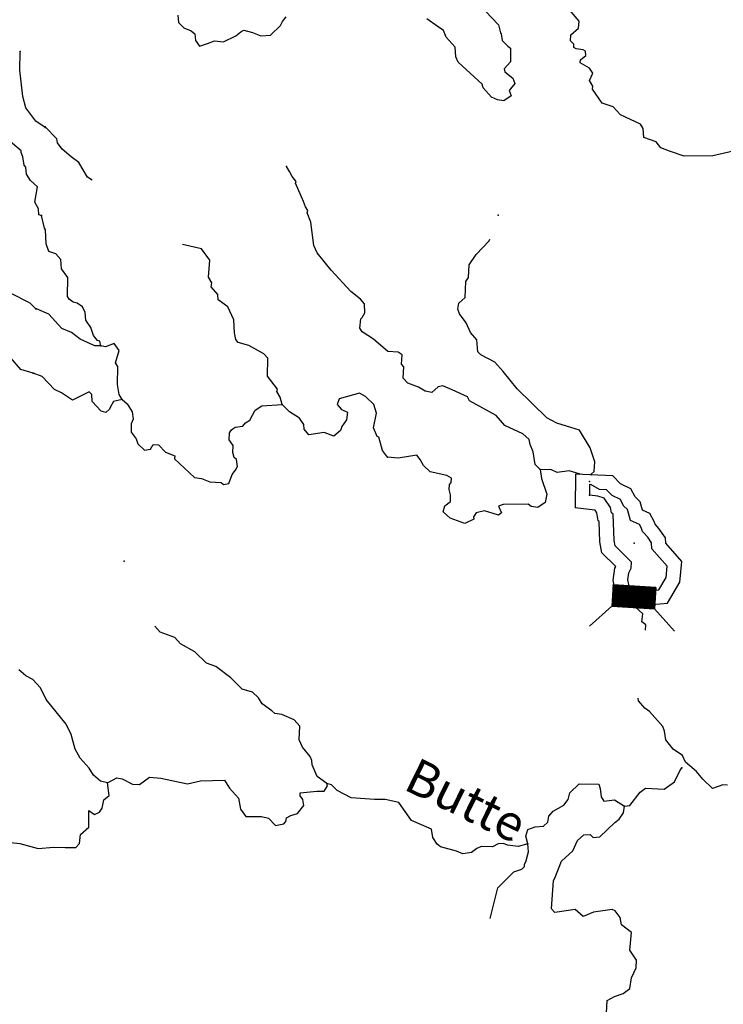
# Model space of a CAD drawing. Extents: x 286965 to 578609, y 15644190 to 15841716.
# Drawn here: x 538816 to 548680, y 15673486 to 15687284 of the extents above; entities that cross this region are included whole.
import ezdxf

# ---------------------------------------------------------------- set-up
doc = ezdxf.new("R2010")
doc.units = 0
doc.header["$MEASUREMENT"] = 0
for name, color, linetype in [('L3', 7, 'CONTINUOUS'), ('L4', 7, 'CONTINUOUS'), ('L6', 7, 'CONTINUOUS')]:
    doc.layers.add(name, color=color, linetype=linetype)
doc.styles.add('STYLE-FONT023', font='font023.shx')

msp = doc.modelspace()

# ---------------------------------------------------------------- linework, layer by layer
at = {"layer": 'L3', "color": 140, "linetype": 'CONTINUOUS'}
for p, q in [((546606.54, 15680915.59), (546604.09, 15680444.68)), ((546805.93, 15680772.73), (546805.14, 15680621.97))]:
    msp.add_line(p, q, dxfattribs=at)
at = {"layer": 'L3', "color": 140, "linetype": 'CONTINUOUS', "flags": 128}
for points in [[(548981.13, 15685480.12), (548533.11, 15685376.63), (548131.69, 15685371.14), (547926.08, 15685439.68), (547803.05, 15685487.44), (547740.42, 15685574.09), (547567.77, 15685632.67), (547557.22, 15685758.54), (547518.37, 15685818.93), (547240.57, 15685949.5), (547137.48, 15686063.17), (546981.1, 15686112.57), (546848.7, 15686311.26), (546850.74, 15686352.96), (546804.39, 15686430.44), (546851.35, 15686536.77), (546804.6, 15686605.93), (546674.44, 15686679.13), (546676.48, 15686720.82), (546754.76, 15686783.86), (546749.27, 15686842.64), (546716.75, 15686860.92), (546617.11, 15686874.16), (546584.55, 15686892.45), (546586.99, 15686942.49), (546539, 15686986.64), (546543.08, 15687070), (546648.03, 15687165.14), (546661.23, 15687264.79), (546392.4, 15687578.79)], [(545347.54, 15687404.11), (545530.34, 15687211.33), (545558.41, 15687101.33), (545565.95, 15687084.25), (545578.13, 15686991.71), (545657.85, 15686912.6), (545698.35, 15686885.56), (545697.31, 15686693.38), (545609.04, 15686597.39), (545615.35, 15686555.32), (545728.01, 15686466.23), (545757.72, 15686389.55), (545677.77, 15686293.17), (545707.48, 15686216.53), (545603.74, 15686146.36), (545512.44, 15686159.16), (545430.72, 15686196.57), (545311.75, 15686327.76), (545297.51, 15686378.58), (544961.55, 15686687.5), (544931.87, 15686764.16), (544921.69, 15686898.38), (544794.82, 15687038.28), (544757.61, 15687132.02), (544668.72, 15687194.86), (544523.13, 15687293.91)], [(541032.3, 15687347.23), (541044.08, 15687246.37), (541115.45, 15687167.66), (541222.24, 15687129.04), (541270.23, 15687084.9), (541282.42, 15686992.39), (541337.11, 15686914.49), (541447.54, 15686950.89), (541549.63, 15686987.7), (541674.29, 15686973.25), (541845.51, 15687056.82), (541915.08, 15687111.95), (541957.99, 15687134.92), (542081.82, 15687103.81), (542196.53, 15687056.41), (542330.74, 15687066.59), (542471.04, 15687201.8), (542498.91, 15687258.97), (542552.19, 15687323.21)], [(539118.69, 15684539.7), (539085.77, 15684549.71), (539081.62, 15684633.5), (539027.87, 15684728.15), (539063.77, 15684943.62), (538967.92, 15685032.03), (538913.77, 15685118.34), (538902.11, 15685219.24), (538878.36, 15685245.5), (538859.21, 15685363.48), (538837.14, 15685423.09), (538838.41, 15685448.11), (538653.79, 15685599.49), (538645.07, 15685758.69), (538511.35, 15686091.42), (538386.76, 15686273.2), (538382.2, 15686348.65), (538305.11, 15686477.89), (538180.96, 15686668.01), (538054.27, 15686808.09), (537877.98, 15686959.07), (537849.24, 15687052.43), (537852.18, 15687110.8), (537814.68, 15687196.27)], [(539172.4, 15685773.97), (539043.2, 15685864.05), (538901.94, 15686046.67), (538859.87, 15686207.59), (538819.98, 15686577.35), (538824.64, 15686836.23)], [(539044.52, 15683231.19), (538964.95, 15683310.42), (538687.79, 15683449.73), (538616.93, 15683536.88), (538495.22, 15683609.85), (538486.11, 15683760.76), (538359.42, 15683900.88), (538358.61, 15684051.35), (538326.12, 15684069.7), (538336.98, 15684119.29), (538312.8, 15684137.25), (538285.37, 15684422.79), (538249.13, 15684533.27), (538107.43, 15684707.54), (537948.72, 15685041.5), (537854.54, 15685163.24), (537531.96, 15685396.76), (537501.56, 15685456.81), (537474.06, 15685575.19), (537449.89, 15685593.15), (537427.04, 15685803.23), (537290.73, 15685918.76)], [(539831.94, 15685037.13), (539768.21, 15685077.19), (539644.55, 15685283.78), (539539.86, 15685364.1), (539411.31, 15685470.68), (539348.68, 15685557.3), (539334.85, 15685616.49), (539175.82, 15685783.05)], [(546112.3, 15680981.69), (546040.52, 15681052.06), (546015.7, 15681228.78), (545970.56, 15681331.27), (545957.16, 15681398.79), (545869.11, 15681478.31), (545615.93, 15681599.29), (545497.37, 15681738.79), (545122.78, 15681940.94), (545092.27, 15682000.95), (544879.55, 15682094.9), (544748.59, 15682151.42), (544681.1, 15682138.01), (544593.65, 15682058.7), (544502.75, 15682079.84), (544405.15, 15682134.74), (544257.51, 15682192.11), (544194.04, 15682262.06), (544201.78, 15682420.47), (544170.06, 15682455.44), (544176.56, 15682588.85), (544119.83, 15682625.06), (543978.08, 15682631.96), (543777.79, 15682808.87), (543615.51, 15682908.75), (543584.61, 15682960.4), (543599.44, 15683093.4), (543616.93, 15683109.25), (543653.54, 15683174.32), (543651.29, 15683299.79), (543596.19, 15683369.35), (543459.34, 15683476.3), (543181.35, 15683774.03), (542984.29, 15684017.67), (542939.17, 15684120.15), (542896.67, 15684448.16), (542844.38, 15684576.07), (542854.36, 15684609.03), (542823.46, 15684660.68), (542793.75, 15684737.35), (542680.91, 15684993.57), (542690.45, 15685018.16), (542635.33, 15685087.72), (542596.91, 15685156.45), (542558.46, 15685225.18)], [(539953.65, 15682711.31), (539940.23, 15682778.83), (539907.27, 15682788.82), (539852.18, 15682858.35), (539815.77, 15682968.77), (539745.6, 15683072.48), (539734.22, 15683181.7), (539696.2, 15683258.76), (539623.59, 15683312.46), (539565.65, 15683323.65), (539509.31, 15683368.16), (539485.93, 15683402.75), (539490.63, 15683669.97), (539404.59, 15683791.15), (539394.44, 15683925.36), (539323.07, 15684004.07), (539224.22, 15684033.99), (539187.82, 15684144.38), (539180.48, 15684336.97), (539165.05, 15684362.78), (539123.55, 15684540.34)], [(546824.55, 15680898.74), (546827.72, 15680913.35), (546871.43, 15680953.01), (546877.96, 15681086.41), (546812.26, 15681281.86), (546665.65, 15681531.37), (546542.19, 15681570.83), (546344.55, 15681630.6), (546206.06, 15681704.21), (545791.21, 15682108.92), (545594.18, 15682352.53), (545475.2, 15682483.68), (545279.58, 15682585.18), (545239.91, 15682628.89), (545223.04, 15682796.89), (545136.23, 15682901.39), (545076, 15683038.04), (544981.65, 15683159.66), (544959.92, 15683227.58), (544972.31, 15683310.55), (545059.77, 15683389.86), (545070.73, 15683614.97), (545106.93, 15683671.71), (545115.47, 15683846.81), (545214.52, 15683992.4), (545399.37, 15684183.95), (545408.49, 15684210.08)], [(542496.21, 15681893.59), (542467.75, 15681995.27), (542421.39, 15682072.75), (542431.34, 15682105.71), (542289.79, 15682288.11), (542293.68, 15682538.64), (542238.15, 15682599.87), (542026.67, 15682718.81), (541878.23, 15682759.5), (541846.92, 15682802.82), (541826.35, 15682895.76), (541818.66, 15683079.97), (541735.46, 15683259.57), (541598.21, 15683358.17), (541593.52, 15683433.63), (541498.37, 15683538.58), (541509.55, 15683596.52), (541463.17, 15683673.98), (541483.3, 15683915.38), (541365.57, 15684071.56), (541097.4, 15684132.85)], [(539953.65, 15682711.31), (539870.27, 15682715.4), (539665.89, 15682808.95), (539544.9, 15682898.41), (539405.6, 15682955.35), (539223.21, 15683156.48), (539051.35, 15683231.72)], [(540251.34, 15681961.36), (540212.93, 15682030.09), (540186.5, 15682173.44), (540190.35, 15682423.97), (540159.44, 15682475.64), (540209.68, 15682648.68), (540139.11, 15682744.06), (540019.94, 15682699.72), (539953.65, 15682711.31)], [(539007.59, 15682330.38), (538834.62, 15682380.88), (538684.61, 15682555.56)], [(540251.34, 15681961.36), (540133.01, 15681933.69), (540087.65, 15681860.67), (540077.67, 15681827.75), (540025.22, 15681780.16), (539959.34, 15681800.08), (539832.03, 15681931.65), (539828.58, 15682032.1), (539788.52, 15682067.5), (539557.29, 15681953.42), (539403.35, 15682052.88), (539305.34, 15682099.43), (539130.45, 15682283.48), (539007.43, 15682331.28)], [(543972.8, 15681152.95), (543902.22, 15681248.34), (543852.8, 15681434.6), (543828.2, 15681444.15), (543775.53, 15681563.72), (543819.07, 15681770.54), (543783.07, 15681889.31), (543663.3, 15682003.79), (543581.94, 15682049.55), (543294, 15681971.68), (543264.92, 15681889.52), (543328.36, 15681819.55), (543410.12, 15681782.13), (543396.48, 15681674.15), (543333.65, 15681585.3), (543314.12, 15681527.76), (543218.33, 15681448.85), (543086.97, 15681497.05), (542868.15, 15681465.94), (542805.12, 15681544.21), (542800.03, 15681611.33), (542737.39, 15681697.95), (542599.74, 15681788.25), (542496.21, 15681893.59)], [(540251.34, 15681961.36), (540323.55, 15681899.32), (540393.28, 15681787.25), (540405.1, 15681686.4), (540376.83, 15681620.92), (540379.48, 15681503.79), (540450.02, 15681408.41), (540471.78, 15681340.49), (540567.77, 15681252.22), (540651.97, 15681264.85), (540688.56, 15681329.93), (540763.61, 15681326.24), (540858.77, 15681221.31), (540990.16, 15681173.14), (540988.11, 15681131.43), (541267.72, 15680867.07), (541367.36, 15680853.83), (541482.07, 15680806.48), (541640.47, 15680798.74), (541672.62, 15680772.11), (541748.45, 15680785.11), (541796.25, 15680908.12), (541841.2, 15680972.8), (541868.67, 15681021.59), (541856.84, 15681122.48), (541824.72, 15681149.11), (541802.95, 15681217.04), (541807.85, 15681317.07), (541753.15, 15681394.98), (541758.04, 15681495.02), (541785.07, 15681535.49), (541837.12, 15681574.74), (541946.34, 15681586.13), (541982.11, 15681634.53), (542042.54, 15681673.38), (542116.12, 15681811.84), (542211.11, 15681874.06), (542496.21, 15681893.59)], [(546112.3, 15680981.69), (546131.22, 15680855.42), (546204.03, 15680634.57), (546181.65, 15680518.64), (546077.92, 15680448.51), (545986.62, 15680461.31), (545946.56, 15680496.71), (545595.18, 15680488.77), (545527.26, 15680467.01), (545572.8, 15680372.86), (545529.47, 15680341.55), (545455.24, 15680361.88), (545331.82, 15680401.33), (545213.45, 15680373.67), (545177.28, 15680316.93), (545183.97, 15680283.17), (545055.66, 15680222.58), (544850.48, 15680299.45), (544754.49, 15680387.71), (544775.23, 15680470.28), (544853.53, 15680533.31), (544857.98, 15680625.01), (544836.66, 15680701.27), (544839.91, 15680767.99), (544866.53, 15680800.12), (544869.38, 15680858.49), (544804.3, 15680895.07), (544572.89, 15680948.17), (544476.91, 15681036.42), (544430.96, 15681122.23), (544383.76, 15681183.05), (544122.44, 15681137.31), (543972.8, 15681152.95)], [(546672.26, 15680909.98), (546660.95, 15680921.49), (546520.85, 15680961.76), (546352.47, 15680936.54), (546270.72, 15680973.98), (546112.3, 15680981.69)], [(547576.51, 15679080.71), (547897.4, 15679106.09), (548071.69, 15679402.77), (548101, 15679690.74), (547875.7, 15679948.41), (547872.01, 15680020.54), (547777, 15680155.8), (547723.15, 15680215.19), (547709.69, 15680251.39), (547648.46, 15680365.71), (547548.94, 15680411.25), (547516.33, 15680527.76), (547443.72, 15680596.41), (547382.54, 15680710.65), (547239.85, 15680780.2), (547129.14, 15680890.08), (546606.54, 15680915.59)], [(547600.46, 15679279.4), (547776.76, 15679295.84), (547877.02, 15679466.48), (547893.09, 15679624.48), (547679.38, 15679868.91), (547675.09, 15679952.71), (547620.4, 15680030.58), (547549.02, 15680109.3), (547526.85, 15680168.88), (547503.88, 15680211.78), (547381.26, 15680267.89), (547338.55, 15680420.42), (547282.62, 15680473.31), (547236.67, 15680559.12), (547122.38, 15680614.82), (547042.67, 15680693.94), (546942.6, 15680698.82), (546820.81, 15680771.6), (546819.08, 15680776.61)], [(547600.46, 15679279.4), (547367.81, 15679307.44), (547340.59, 15679434.14), (547353.78, 15679533.78), (547390.39, 15679598.85), (547394.48, 15679682.23), (547163.24, 15679910.82), (547150.25, 15679986.65), (547134.78, 15680355.14), (547110.59, 15680373.03), (547097.57, 15680448.89), (547011.96, 15680578.45), (546921.46, 15680607.92), (546805.14, 15680621.97)], [(547576.51, 15679080.71), (547202.15, 15679125.83), (547137.64, 15679426.01), (547160.44, 15679598.29), (547172.7, 15679620.07), (546976.84, 15679813.68), (546950.84, 15679965.47), (546938.85, 15680251.13), (546926.95, 15680259.92), (546907.44, 15680373.62), (546883.53, 15680409.81), (546878.08, 15680411.58), (546604.09, 15680444.68)], [(547590.32, 15678728.82), (547593.95, 15678803.32), (547537.61, 15678847.86), (547551.24, 15678955.84), (547391.14, 15679103.05)], [(543122.93, 15676581.1), (542985.63, 15676679.72), (542918.35, 15676841.79), (542912.86, 15676900.57), (542890.68, 15676960.16), (542780.06, 15677090.92), (542734.91, 15677193.41), (542744.26, 15677385.16), (542664.95, 15677472.62), (542493.12, 15677547.87), (542393.49, 15677561.07), (542353.42, 15677596.47), (542216.13, 15677695.09), (542161.85, 15677781.33), (542082.13, 15677860.41), (541933.69, 15677901.11), (541774.27, 15678059.3), (541564.8, 15678219.98), (541433.44, 15678268.18), (541274, 15678426.37), (541070.44, 15678536.59), (540991.12, 15678624.05), (540785.95, 15678700.92), (540709.24, 15678785.5)], [(540047.75, 15676589.07), (539948.51, 15676610.61), (539852.51, 15676698.87), (539790.29, 15676793.86), (539663.42, 15676933.76), (539594.46, 15677062.47), (539537.52, 15677265.85), (539469.4, 15677411.24), (539185.5, 15677759.39), (539109.88, 15677921.86), (538998.45, 15678035.98), (538900.81, 15678090.87), (538804.43, 15678170.79)], [(548738.02, 15676557.86), (548671.31, 15676561.11), (548526.74, 15676509.67), (548391.09, 15676641.63), (548304.25, 15676746.17), (548151.95, 15676878.94), (548106.41, 15676973.12), (547977.06, 15677062.99), (547874.76, 15677193.34), (547855.44, 15677311.28), (547833.7, 15677379.2), (547643.37, 15677589.08), (547578.7, 15677634.03), (547491.85, 15677738.57), (547487.53, 15677775.41)], [(547294.38, 15676260.57), (547370.24, 15676273.56), (547512.99, 15676458.81), (547590.86, 15676513.54), (547849.33, 15676500.91), (547996.38, 15676602.38), (548070.8, 15676757.56), (548097.87, 15676798.02)], [(540047.75, 15676589.07), (540176.46, 15676657.99), (540251.08, 15676646.01), (540397.92, 15676571.98), (540497.97, 15676567.09), (540636.67, 15676668.97), (540794.69, 15676652.89), (541167.03, 15676576.26), (541352.89, 15676617.32), (541687.63, 15676626.05), (541757.36, 15676514.01), (541884.26, 15676374.1), (541910.28, 15676222.39), (541988.79, 15676118.28), (542205.96, 15676116.04), (542305.21, 15676094.46), (542400.39, 15675989.53), (542518.73, 15676017.19), (542545.38, 15676049.31), (542556.14, 15676098.95), (542616.12, 15676129.46), (542709.48, 15676158.32), (542798.57, 15676270.96), (542785.94, 15676355.17), (542746.69, 15676407.22), (542748.73, 15676448.91), (542983.83, 15676470.88), (543084.27, 15676474.33), (543129.63, 15676547.35), (543122.93, 15676581.1)], [(538686.45, 15675752.86), (538819.45, 15675738.02), (539075.08, 15675667.05), (539293.49, 15675689.82), (539451.88, 15675682.11), (539602.37, 15675683.12), (539655.26, 15675739.05), (539669.7, 15675863.71), (539783.37, 15675966.8), (539786.42, 15676200.65), (539867.37, 15676146.56), (539935.7, 15676176.66), (539971.88, 15676233.41), (539994.25, 15676349.29), (540072.56, 15676412.36), (540047.75, 15676589.07)], [(545939.82, 15675733.27), (545804.38, 15675698.11), (545654.69, 15675713.75), (545597.55, 15675741.61), (545522.12, 15675736.93), (545444.66, 15675690.57), (545286.23, 15675698.31), (545226.24, 15675667.8), (545148.33, 15675613.11), (545030.4, 15675593.79), (544940.3, 15675631.6), (544717.64, 15675692.6), (544669.24, 15675728.4), (544607.02, 15675823.36), (544587.69, 15675941.32), (544309.49, 15676063.54), (544129.54, 15676314.68), (543939.39, 15676357.39), (543788.91, 15676356.39), (543464.16, 15676380.58), (543268.52, 15676482.07), (543188.8, 15676561.18), (543122.93, 15676581.1)], [(545939.82, 15675733.27), (545911.76, 15675843.29), (545941.23, 15675933.76), (546043.32, 15675970.57), (546160.85, 15675981.56), (546222.08, 15676037.09), (546234.47, 15676120.04), (546296.5, 15676192.22), (546442.7, 15676277.03), (546505.13, 15676357.58), (546526.31, 15676448.48), (546657.87, 15676575.75), (546933.42, 15676570.69), (546955.6, 15676511.11), (546966.58, 15676393.54), (547005.4, 15676333.15), (547156.71, 15676350.83), (547294.38, 15676260.57)], [(547044.44, 15673364.36), (547052.98, 15673539.43), (547155.87, 15673592.91), (547275.04, 15673637.25), (547370.41, 15673707.82), (547394.42, 15673857.07), (547459.69, 15673995.97), (547464.95, 15674104.36), (547371.45, 15674242.65), (547391.99, 15674492.38), (547255.13, 15674599.32), (547234.97, 15674700.61), (547164.43, 15674795.96), (547123.53, 15674814.68), (546862.62, 15674777.29), (546717.63, 15674717.5), (546605.39, 15674814.9), (546319.05, 15674770.35), (546271.5, 15674822.84), (546299.33, 15675222.62), (546317.65, 15675255.18), (546412.81, 15675492.88), (546570.2, 15675635.66), (546635.92, 15675782.89), (546723.33, 15675862.18), (546815.48, 15675866.06), (546855.14, 15675822.31), (546947.65, 15675834.53), (547157.93, 15676033.22), (547218.72, 15676080.37), (547281.59, 15676169.26), (547294.38, 15676260.57)], [(545413.83, 15674688.18), (545517.03, 15675118.74), (545745.18, 15675341.6), (545855.61, 15675378), (545891.01, 15675418.06), (545892.62, 15675451.42), (545910.94, 15675483.95), (545951.21, 15675624.07), (545939.82, 15675733.27)]]:
    msp.add_lwpolyline(points, dxfattribs=at)
at = {"layer": 'L3', "color": 140, "linetype": 'CONTINUOUS'}
for p in [(538824.64, 15686836.23), (539172.4, 15685773.97), (539175.82, 15685783.05), (542558.46, 15685225.18), (539118.69, 15684539.7), (539123.55, 15684540.34), (545525.65, 15684545.55), (539044.52, 15683231.19), (539051.35, 15683231.72), (539953.65, 15682711.31), (539007.43, 15682331.28), (539007.59, 15682330.38), (540251.34, 15681961.36), (542496.21, 15681893.59), (543972.8, 15681152.95), (546112.3, 15680981.69), (546806.14, 15680814.11), (546805.14, 15680621.97), (547432.49, 15679947.82), (540282.85, 15679694.92), (547600.46, 15679279.4), (548097.87, 15676798.02), (540047.75, 15676589.07), (543122.93, 15676581.1), (547294.38, 15676260.57), (545939.82, 15675733.27)]:
    msp.add_point(p, dxfattribs=at)
at = {"layer": 'L6', "color": 7, "linetype": 'CONTINUOUS'}
for p, q in [((547136.1, 15679363.01), (547118.15, 15679065.06)), ((547134.32, 15679333.46), (547162.31, 15679361.44)), ((547134.42, 15679334.97), (547160.98, 15679361.52)), ((547134.51, 15679336.47), (547159.64, 15679361.6)), ((547134.6, 15679337.98), (547158.31, 15679361.68)), ((547134.69, 15679339.48), (547156.98, 15679361.76)), ((547134.78, 15679340.99), (547155.63, 15679361.84)), ((547134.87, 15679342.49), (547154.3, 15679361.92)), ((547134.96, 15679343.99), (547152.96, 15679362)), ((547135.05, 15679345.5), (547151.63, 15679362.08)), ((547135.14, 15679347), (547150.3, 15679362.16)), ((547135.23, 15679348.52), (547148.96, 15679362.24)), ((547135.32, 15679350.02), (547147.63, 15679362.32)), ((547135.41, 15679351.53), (547146.29, 15679362.4)), ((547135.5, 15679353.03), (547144.96, 15679362.48)), ((547135.59, 15679354.54), (547143.62, 15679362.56)), ((547135.68, 15679356.04), (547142.29, 15679362.64)), ((547135.77, 15679357.55), (547140.96, 15679362.72)), ((547135.86, 15679359.05), (547139.61, 15679362.8)), ((547135.95, 15679360.55), (547138.28, 15679362.88)), ((547136.04, 15679362.06), (547136.94, 15679362.96)), ((547136.1, 15679363.01), (547732, 15679327.12)), ((547118.18, 15679065.49), (547399.93, 15679347.12)), ((547118.27, 15679067), (547398.6, 15679347.2)), ((547118.36, 15679068.5), (547397.26, 15679347.29)), ((547118.45, 15679070.02), (547395.93, 15679347.37)), ((547118.54, 15679071.52), (547394.59, 15679347.45)), ((547118.63, 15679073.02), (547393.26, 15679347.53)), ((547118.72, 15679074.53), (547391.93, 15679347.61)), ((547118.81, 15679076.03), (547390.59, 15679347.69)), ((547118.91, 15679077.54), (547389.26, 15679347.77)), ((547119, 15679079.04), (547387.92, 15679347.85)), ((547119.09, 15679080.55), (547386.58, 15679347.93)), ((547119.1, 15679065), (547401.26, 15679347.04)), ((547119.18, 15679082.05), (547385.25, 15679348.01)), ((547119.27, 15679083.56), (547383.91, 15679348.09)), ((547119.36, 15679085.06), (547382.58, 15679348.17)), ((547119.45, 15679086.57), (547381.24, 15679348.25)), ((547119.54, 15679088.08), (547379.91, 15679348.33)), ((547119.63, 15679089.58), (547378.57, 15679348.41)), ((547119.72, 15679091.09), (547377.24, 15679348.49)), ((547119.81, 15679092.59), (547375.91, 15679348.57)), ((547119.9, 15679094.1), (547374.57, 15679348.65)), ((547119.99, 15679095.6), (547373.24, 15679348.73)), ((547120.08, 15679097.11), (547371.9, 15679348.81)), ((547120.17, 15679098.61), (547370.56, 15679348.89)), ((547120.26, 15679100.12), (547369.23, 15679348.97)), ((547120.35, 15679101.62), (547367.89, 15679349.05)), ((547120.44, 15679103.13), (547366.56, 15679349.13)), ((547120.44, 15679064.92), (547402.6, 15679346.96)), ((547120.53, 15679104.64), (547365.22, 15679349.21)), ((547120.62, 15679106.14), (547363.89, 15679349.29)), ((547120.71, 15679107.65), (547362.55, 15679349.37)), ((547120.8, 15679109.15), (547361.22, 15679349.45)), ((547120.89, 15679110.66), (547359.89, 15679349.54)), ((547120.98, 15679112.16), (547358.55, 15679349.62)), ((547121.08, 15679113.67), (547357.22, 15679349.7)), ((547121.18, 15679115.17), (547355.88, 15679349.78)), ((547121.27, 15679116.67), (547354.55, 15679349.86)), ((547121.36, 15679118.18), (547353.21, 15679349.94)), ((547121.45, 15679119.69), (547351.87, 15679350.02)), ((547121.54, 15679121.2), (547350.54, 15679350.1)), ((547121.63, 15679122.7), (547349.2, 15679350.18)), ((547121.72, 15679124.21), (547347.87, 15679350.26)), ((547121.77, 15679064.84), (547403.94, 15679346.88)), ((547121.81, 15679125.71), (547346.53, 15679350.34)), ((547121.9, 15679127.22), (547345.2, 15679350.42)), ((547121.99, 15679128.72), (547343.87, 15679350.5)), ((547122.08, 15679130.23), (547342.53, 15679350.58)), ((547122.17, 15679131.73), (547341.2, 15679350.66)), ((547122.26, 15679133.23), (547339.86, 15679350.74)), ((547122.35, 15679134.75), (547338.53, 15679350.82)), ((547122.44, 15679136.25), (547337.19, 15679350.9)), ((547122.53, 15679137.76), (547335.85, 15679350.98)), ((547122.62, 15679139.26), (547334.52, 15679351.06)), ((547122.71, 15679140.77), (547333.18, 15679351.14)), ((547122.8, 15679142.27), (547331.85, 15679351.22)), ((547122.89, 15679143.78), (547330.52, 15679351.3)), ((547122.98, 15679145.28), (547329.18, 15679351.38)), ((547123.07, 15679146.78), (547327.85, 15679351.46)), ((547123.1, 15679064.76), (547405.28, 15679346.8)), ((547123.16, 15679148.29), (547326.51, 15679351.54)), ((547123.25, 15679149.79), (547325.18, 15679351.62)), ((547123.35, 15679151.31), (547323.84, 15679351.7)), ((547123.44, 15679152.81), (547322.51, 15679351.79)), ((547123.53, 15679154.32), (547321.17, 15679351.87)), ((547123.62, 15679155.82), (547319.83, 15679351.95)), ((547123.71, 15679157.33), (547318.5, 15679352.03)), ((547123.8, 15679158.83), (547317.16, 15679352.11)), ((547123.89, 15679160.34), (547315.83, 15679352.19)), ((547123.98, 15679161.84), (547314.5, 15679352.27)), ((547124.07, 15679163.34), (547313.16, 15679352.35)), ((547124.17, 15679164.85), (547311.83, 15679352.43)), ((547124.26, 15679166.35), (547310.49, 15679352.51)), ((547124.35, 15679167.87), (547309.16, 15679352.59)), ((547124.44, 15679169.37), (547307.82, 15679352.67)), ((547124.45, 15679064.68), (547406.61, 15679346.72)), ((547124.53, 15679170.88), (547306.49, 15679352.75)), ((547124.62, 15679172.38), (547305.16, 15679352.83)), ((547124.71, 15679173.89), (547303.81, 15679352.91)), ((547124.8, 15679175.39), (547302.48, 15679352.99)), ((547124.89, 15679176.89), (547301.14, 15679353.07)), ((547124.98, 15679178.4), (547299.81, 15679353.15)), ((547125.07, 15679179.9), (547298.48, 15679353.23)), ((547125.16, 15679181.41), (547297.14, 15679353.31)), ((547125.25, 15679182.91), (547295.81, 15679353.39)), ((547125.34, 15679184.43), (547294.47, 15679353.47)), ((547125.43, 15679185.93), (547293.14, 15679353.55)), ((547125.53, 15679187.44), (547291.8, 15679353.63)), ((547125.62, 15679188.94), (547290.47, 15679353.71)), ((547125.71, 15679190.45), (547289.14, 15679353.79)), ((547125.78, 15679064.6), (547407.95, 15679346.64)), ((547125.8, 15679191.95), (547287.79, 15679353.87)), ((547125.89, 15679193.45), (547286.46, 15679353.95)), ((547125.98, 15679194.96), (547285.12, 15679354.03)), ((547126.07, 15679196.46), (547283.79, 15679354.12)), ((547126.16, 15679197.97), (547282.46, 15679354.2)), ((547126.25, 15679199.47), (547281.12, 15679354.28)), ((547126.34, 15679200.99), (547279.79, 15679354.36)), ((547126.43, 15679202.49), (547278.45, 15679354.44)), ((547126.52, 15679204), (547277.12, 15679354.52)), ((547126.61, 15679205.5), (547275.78, 15679354.6)), ((547126.7, 15679207), (547274.45, 15679354.68)), ((547126.79, 15679208.51), (547273.12, 15679354.76)), ((547126.88, 15679210.01), (547271.77, 15679354.84)), ((547126.97, 15679211.52), (547270.44, 15679354.92)), ((547127.06, 15679213.02), (547269.1, 15679355)), ((547127.12, 15679064.52), (547409.28, 15679346.56)), ((547127.15, 15679214.53), (547267.77, 15679355.08)), ((547127.24, 15679216.03), (547266.44, 15679355.16)), ((547127.34, 15679217.55), (547265.1, 15679355.24)), ((547127.43, 15679219.05), (547263.77, 15679355.32)), ((547127.52, 15679220.56), (547262.43, 15679355.4)), ((547127.61, 15679222.06), (547261.1, 15679355.48)), ((547127.7, 15679223.56), (547259.77, 15679355.56)), ((547127.8, 15679225.07), (547258.43, 15679355.64)), ((547127.89, 15679226.57), (547257.1, 15679355.72)), ((547127.98, 15679228.08), (547255.76, 15679355.8)), ((547128.07, 15679229.58), (547254.42, 15679355.88)), ((547128.16, 15679231.09), (547253.08, 15679355.96)), ((547128.25, 15679232.59), (547251.75, 15679356.04)), ((547128.34, 15679234.11), (547250.42, 15679356.12)), ((547128.43, 15679235.61), (547249.08, 15679356.2)), ((547128.45, 15679064.44), (547410.61, 15679346.48)), ((547128.52, 15679237.11), (547247.75, 15679356.28)), ((547128.61, 15679238.62), (547246.41, 15679356.37)), ((547128.7, 15679240.12), (547245.08, 15679356.45)), ((547128.79, 15679241.63), (547243.75, 15679356.53)), ((547128.88, 15679243.13), (547242.41, 15679356.61)), ((547128.97, 15679244.64), (547241.08, 15679356.69)), ((547129.06, 15679246.14), (547239.74, 15679356.77)), ((547129.15, 15679247.65), (547238.4, 15679356.85)), ((547129.24, 15679249.16), (547237.06, 15679356.93)), ((547129.33, 15679250.67), (547235.73, 15679357.01)), ((547129.42, 15679252.17), (547234.4, 15679357.09)), ((547129.51, 15679253.67), (547233.06, 15679357.17)), ((547129.6, 15679255.18), (547231.73, 15679357.25)), ((547129.69, 15679256.68), (547230.39, 15679357.33)), ((547129.78, 15679258.19), (547229.06, 15679357.41)), ((547129.78, 15679064.36), (547411.95, 15679346.4)), ((547129.87, 15679259.69), (547227.73, 15679357.49)), ((547129.97, 15679261.2), (547226.39, 15679357.57)), ((547130.06, 15679262.7), (547225.06, 15679357.66)), ((547130.15, 15679264.21), (547223.72, 15679357.74)), ((547130.24, 15679265.72), (547222.39, 15679357.82)), ((547130.33, 15679267.22), (547221.04, 15679357.9)), ((547130.42, 15679268.73), (547219.71, 15679357.98)), ((547130.52, 15679270.23), (547218.38, 15679358.06)), ((547130.61, 15679271.74), (547217.04, 15679358.14)), ((547130.7, 15679273.24), (547215.71, 15679358.22)), ((547130.79, 15679274.75), (547214.37, 15679358.3)), ((547130.88, 15679276.25), (547213.04, 15679358.38)), ((547130.97, 15679277.76), (547211.71, 15679358.46)), ((547131.06, 15679279.26), (547210.37, 15679358.54)), ((547131.12, 15679064.28), (547413.28, 15679346.32)), ((547131.15, 15679280.77), (547209.04, 15679358.63)), ((547131.24, 15679282.28), (547207.7, 15679358.71)), ((547131.33, 15679283.78), (547206.37, 15679358.79)), ((547131.42, 15679285.29), (547205.03, 15679358.87)), ((547131.51, 15679286.79), (547203.69, 15679358.95)), ((547131.6, 15679288.3), (547202.36, 15679359.03)), ((547131.69, 15679289.8), (547201.02, 15679359.11)), ((547131.78, 15679291.31), (547199.69, 15679359.19)), ((547131.87, 15679292.81), (547198.35, 15679359.27)), ((547131.96, 15679294.32), (547197.02, 15679359.35)), ((547132.05, 15679295.82), (547195.69, 15679359.43)), ((547132.14, 15679297.33), (547194.35, 15679359.51)), ((547132.24, 15679298.84), (547193.02, 15679359.59)), ((547132.33, 15679300.34), (547191.68, 15679359.67)), ((547132.42, 15679301.85), (547190.35, 15679359.75)), ((547132.45, 15679064.2), (547414.62, 15679346.24)), ((547132.51, 15679303.35), (547189.01, 15679359.83)), ((547132.6, 15679304.86), (547187.67, 15679359.91)), ((547132.69, 15679306.36), (547186.34, 15679359.99)), ((547132.78, 15679307.87), (547185, 15679360.07)), ((547132.87, 15679309.37), (547183.67, 15679360.15)), ((547132.96, 15679310.88), (547182.33, 15679360.23)), ((547133.05, 15679312.38), (547181, 15679360.31)), ((547133.14, 15679313.88), (547179.67, 15679360.39)), ((547133.23, 15679315.4), (547178.33, 15679360.47)), ((547133.32, 15679316.9), (547177, 15679360.55)), ((547133.41, 15679318.41), (547175.66, 15679360.63)), ((547133.5, 15679319.91), (547174.33, 15679360.71)), ((547133.6, 15679321.42), (547173, 15679360.79)), ((547133.69, 15679322.92), (547171.65, 15679360.88)), ((547133.78, 15679324.43), (547170.32, 15679360.96)), ((547133.79, 15679064.12), (547415.95, 15679346.16)), ((547133.87, 15679325.93), (547168.98, 15679361.04)), ((547133.96, 15679327.44), (547167.65, 15679361.12)), ((547134.05, 15679328.94), (547166.31, 15679361.2)), ((547134.14, 15679330.44), (547164.98, 15679361.28)), ((547134.23, 15679331.96), (547163.65, 15679361.36)), ((547135.12, 15679064.04), (547417.28, 15679346.08)), ((547136.46, 15679063.96), (547418.62, 15679346)), ((547137.79, 15679063.88), (547419.95, 15679345.92)), ((547139.12, 15679063.8), (547421.3, 15679345.84)), ((547140.47, 15679063.72), (547422.63, 15679345.76)), ((547141.8, 15679063.64), (547423.97, 15679345.68)), ((547143.14, 15679063.56), (547425.3, 15679345.6)), ((547144.47, 15679063.48), (547426.63, 15679345.52)), ((547145.8, 15679063.4), (547427.97, 15679345.44)), ((547147.14, 15679063.31), (547429.3, 15679345.35)), ((547148.47, 15679063.23), (547430.64, 15679345.27)), ((547149.81, 15679063.15), (547431.97, 15679345.19)), ((547151.14, 15679063.07), (547433.3, 15679345.11)), ((547152.48, 15679062.99), (547434.64, 15679345.03)), ((547153.81, 15679062.91), (547435.97, 15679344.94)), ((547155.14, 15679062.83), (547437.32, 15679344.86)), ((547156.48, 15679062.75), (547438.65, 15679344.78)), ((547157.82, 15679062.67), (547439.99, 15679344.7)), ((547159.16, 15679062.59), (547441.32, 15679344.62)), ((547160.49, 15679062.51), (547442.65, 15679344.54)), ((547161.82, 15679062.43), (547443.99, 15679344.46)), ((547163.16, 15679062.35), (547445.32, 15679344.38)), ((547164.49, 15679062.27), (547446.66, 15679344.3)), ((547165.83, 15679062.19), (547447.99, 15679344.22)), ((547167.16, 15679062.11), (547449.32, 15679344.14)), ((547168.49, 15679062.03), (547450.66, 15679344.06)), ((547169.83, 15679061.95), (547451.99, 15679343.98)), ((547171.16, 15679061.87), (547453.33, 15679343.9)), ((547172.5, 15679061.79), (547454.67, 15679343.82)), ((547173.84, 15679061.71), (547456, 15679343.74)), ((547175.18, 15679061.63), (547457.34, 15679343.66)), ((547176.51, 15679061.55), (547458.67, 15679343.58)), ((547177.84, 15679061.47), (547460.01, 15679343.5)), ((547179.18, 15679061.39), (547461.34, 15679343.42)), ((547180.51, 15679061.31), (547462.68, 15679343.34)), ((547181.85, 15679061.23), (547464.01, 15679343.26)), ((547183.18, 15679061.15), (547465.34, 15679343.18)), ((547184.51, 15679061.06), (547466.68, 15679343.1)), ((547185.85, 15679060.98), (547468.01, 15679343.02)), ((547187.18, 15679060.9), (547469.35, 15679342.94)), ((547188.52, 15679060.82), (547470.69, 15679342.86)), ((547189.86, 15679060.74), (547472.02, 15679342.78)), ((547191.2, 15679060.66), (547473.36, 15679342.69)), ((547192.53, 15679060.58), (547474.69, 15679342.61)), ((547193.86, 15679060.5), (547476.03, 15679342.53)), ((547195.2, 15679060.42), (547477.36, 15679342.45)), ((547196.53, 15679060.34), (547478.7, 15679342.37)), ((547197.87, 15679060.26), (547480.03, 15679342.29)), ((547199.2, 15679060.18), (547481.36, 15679342.21)), ((547200.53, 15679060.1), (547482.7, 15679342.13)), ((547201.87, 15679060.02), (547484.03, 15679342.05)), ((547203.2, 15679059.94), (547485.37, 15679341.97)), ((547204.54, 15679059.86), (547486.71, 15679341.89)), ((547205.87, 15679059.78), (547488.04, 15679341.81)), ((547207.22, 15679059.7), (547489.38, 15679341.73)), ((547208.55, 15679059.62), (547490.71, 15679341.65)), ((547209.88, 15679059.54), (547492.05, 15679341.57)), ((547211.22, 15679059.46), (547493.38, 15679341.49)), ((547212.55, 15679059.38), (547494.72, 15679341.41)), ((547213.89, 15679059.3), (547496.05, 15679341.33)), ((547215.22, 15679059.22), (547497.38, 15679341.25)), ((547216.55, 15679059.14), (547498.72, 15679341.17)), ((547217.89, 15679059.06), (547500.05, 15679341.09)), ((547219.22, 15679058.98), (547501.39, 15679341.01)), ((547220.56, 15679058.9), (547502.72, 15679340.93)), ((547221.89, 15679058.81), (547504.06, 15679340.85)), ((547223.23, 15679058.73), (547505.4, 15679340.77)), ((547224.57, 15679058.65), (547506.73, 15679340.69)), ((547225.9, 15679058.57), (547508.07, 15679340.61)), ((547227.24, 15679058.49), (547509.4, 15679340.53)), ((547228.57, 15679058.41), (547510.73, 15679340.44)), ((547229.91, 15679058.33), (547512.07, 15679340.36)), ((547231.24, 15679058.25), (547513.4, 15679340.28)), ((547232.57, 15679058.17), (547514.74, 15679340.2)), ((547233.91, 15679058.09), (547516.07, 15679340.12)), ((547235.24, 15679058.01), (547517.41, 15679340.04)), ((547236.58, 15679057.93), (547518.74, 15679339.96)), ((547237.91, 15679057.85), (547520.08, 15679339.88)), ((547239.25, 15679057.77), (547521.42, 15679339.8)), ((547240.59, 15679057.69), (547522.75, 15679339.72)), ((547241.92, 15679057.61), (547524.09, 15679339.64)), ((547243.26, 15679057.53), (547525.42, 15679339.56)), ((547244.59, 15679057.45), (547526.75, 15679339.48)), ((547245.93, 15679057.37), (547528.09, 15679339.4)), ((547247.26, 15679057.29), (547529.42, 15679339.32)), ((547248.59, 15679057.21), (547530.76, 15679339.24)), ((547249.93, 15679057.13), (547532.09, 15679339.16)), ((547251.26, 15679057.05), (547533.43, 15679339.08)), ((547252.6, 15679056.97), (547534.76, 15679339)), ((547253.93, 15679056.89), (547536.1, 15679338.92)), ((547255.26, 15679056.81), (547537.44, 15679338.84)), ((547256.61, 15679056.73), (547538.77, 15679338.76)), ((547257.94, 15679056.65), (547540.11, 15679338.68)), ((547259.28, 15679056.56), (547541.44, 15679338.6)), ((547260.61, 15679056.48), (547542.77, 15679338.52)), ((547261.95, 15679056.4), (547544.11, 15679338.44)), ((547263.28, 15679056.32), (547545.44, 15679338.36)), ((547264.61, 15679056.24), (547546.78, 15679338.28)), ((547265.95, 15679056.16), (547548.11, 15679338.19)), ((547267.28, 15679056.08), (547549.45, 15679338.11)), ((547268.62, 15679056), (547550.78, 15679338.03)), ((547269.95, 15679055.92), (547552.11, 15679337.95)), ((547271.28, 15679055.84), (547553.46, 15679337.87)), ((547272.63, 15679055.76), (547554.79, 15679337.79)), ((547273.96, 15679055.68), (547556.13, 15679337.71)), ((547275.3, 15679055.6), (547557.46, 15679337.63)), ((547276.63, 15679055.52), (547558.79, 15679337.55)), ((547277.97, 15679055.44), (547560.13, 15679337.47)), ((547279.3, 15679055.36), (547561.46, 15679337.39)), ((547280.63, 15679055.27), (547562.8, 15679337.31)), ((547281.97, 15679055.19), (547564.13, 15679337.23)), ((547283.3, 15679055.11), (547565.47, 15679337.15)), ((547284.64, 15679055.03), (547566.8, 15679337.07)), ((547285.97, 15679054.95), (547568.13, 15679336.99)), ((547287.3, 15679054.87), (547569.48, 15679336.91)), ((547288.64, 15679054.79), (547570.81, 15679336.83)), ((547289.98, 15679054.71), (547572.15, 15679336.75)), ((547291.32, 15679054.63), (547573.48, 15679336.67)), ((547292.65, 15679054.55), (547574.81, 15679336.59)), ((547293.98, 15679054.47), (547576.15, 15679336.51)), ((547295.32, 15679054.39), (547577.48, 15679336.43)), ((547296.65, 15679054.3), (547578.82, 15679336.35)), ((547297.99, 15679054.22), (547580.15, 15679336.27)), ((547299.32, 15679054.14), (547581.48, 15679336.19)), ((547300.66, 15679054.06), (547582.82, 15679336.11)), ((547301.99, 15679053.98), (547584.15, 15679336.03)), ((547303.32, 15679053.9), (547585.5, 15679335.95)), ((547304.66, 15679053.82), (547586.83, 15679335.86)), ((547306, 15679053.74), (547588.17, 15679335.78)), ((547307.34, 15679053.66), (547589.5, 15679335.7)), ((547308.67, 15679053.58), (547590.83, 15679335.62)), ((547310, 15679053.5), (547592.17, 15679335.54)), ((547311.34, 15679053.42), (547593.5, 15679335.46)), ((547312.67, 15679053.34), (547594.84, 15679335.38)), ((547314.01, 15679053.26), (547596.17, 15679335.3)), ((547315.34, 15679053.18), (547597.5, 15679335.22)), ((547316.68, 15679053.1), (547598.84, 15679335.14)), ((547318.01, 15679053.02), (547600.17, 15679335.06)), ((547319.34, 15679052.94), (547601.51, 15679334.98)), ((547320.68, 15679052.86), (547602.85, 15679334.9)), ((547322.02, 15679052.78), (547604.19, 15679334.82)), ((547323.36, 15679052.7), (547605.52, 15679334.74)), ((547324.69, 15679052.62), (547606.85, 15679334.66)), ((547326.02, 15679052.54), (547608.19, 15679334.58)), ((547327.36, 15679052.46), (547609.52, 15679334.5)), ((547328.69, 15679052.38), (547610.86, 15679334.42)), ((547330.03, 15679052.3), (547612.19, 15679334.34)), ((547331.36, 15679052.22), (547613.52, 15679334.26)), ((547332.7, 15679052.14), (547614.86, 15679334.18)), ((547334.03, 15679052.05), (547616.19, 15679334.1)), ((547335.36, 15679051.97), (547617.53, 15679334.02)), ((547336.7, 15679051.89), (547618.87, 15679333.94)), ((547338.03, 15679051.81), (547620.21, 15679333.86)), ((547339.38, 15679051.73), (547621.54, 15679333.78)), ((547340.71, 15679051.65), (547622.87, 15679333.7)), ((547342.04, 15679051.57), (547624.21, 15679333.61)), ((547343.38, 15679051.49), (547625.54, 15679333.53)), ((547344.71, 15679051.41), (547626.88, 15679333.45)), ((547346.05, 15679051.33), (547628.21, 15679333.37)), ((547347.38, 15679051.25), (547629.54, 15679333.29)), ((547348.71, 15679051.17), (547630.88, 15679333.21)), ((547350.05, 15679051.09), (547632.21, 15679333.12)), ((547351.38, 15679051.01), (547633.55, 15679333.04)), ((547352.72, 15679050.93), (547634.89, 15679332.96)), ((547354.05, 15679050.85), (547636.22, 15679332.88)), ((547355.4, 15679050.77), (547637.56, 15679332.8)), ((547356.73, 15679050.69), (547638.89, 15679332.72)), ((547358.06, 15679050.61), (547640.23, 15679332.64)), ((547359.4, 15679050.53), (547641.56, 15679332.56)), ((547360.73, 15679050.45), (547642.9, 15679332.48)), ((547362.07, 15679050.37), (547644.23, 15679332.4)), ((547363.4, 15679050.29), (547645.56, 15679332.32)), ((547364.73, 15679050.21), (547646.9, 15679332.24)), ((547366.07, 15679050.13), (547648.23, 15679332.16)), ((547367.4, 15679050.05), (547649.57, 15679332.08)), ((547368.74, 15679049.97), (547650.9, 15679332)), ((547370.07, 15679049.89), (547652.24, 15679331.92)), ((547371.42, 15679049.8), (547653.58, 15679331.84)), ((547372.75, 15679049.72), (547654.91, 15679331.76)), ((547374.08, 15679049.64), (547656.25, 15679331.68)), ((547375.42, 15679049.56), (547657.58, 15679331.6)), ((547376.75, 15679049.48), (547658.92, 15679331.52)), ((547378.09, 15679049.4), (547660.25, 15679331.44)), ((547379.42, 15679049.32), (547661.58, 15679331.35)), ((547380.75, 15679049.24), (547662.92, 15679331.27)), ((547382.09, 15679049.16), (547664.25, 15679331.19)), ((547383.42, 15679049.08), (547665.59, 15679331.11)), ((547384.76, 15679049), (547666.92, 15679331.03)), ((547386.09, 15679048.92), (547668.26, 15679330.95)), ((547387.43, 15679048.84), (547669.6, 15679330.87)), ((547388.77, 15679048.76), (547670.93, 15679330.79)), ((547390.1, 15679048.68), (547672.27, 15679330.71)), ((547391.44, 15679048.6), (547673.6, 15679330.63)), ((547392.77, 15679048.52), (547674.94, 15679330.55)), ((547394.11, 15679048.44), (547676.27, 15679330.47)), ((547395.44, 15679048.36), (547677.6, 15679330.39)), ((547396.77, 15679048.28), (547678.94, 15679330.31)), ((547398.11, 15679048.2), (547680.27, 15679330.23)), ((547399.44, 15679048.12), (547681.61, 15679330.15)), ((547400.78, 15679048.04), (547682.94, 15679330.07)), ((547402.11, 15679047.96), (547684.28, 15679329.99)), ((547403.44, 15679047.88), (547685.62, 15679329.91)), ((547404.79, 15679047.8), (547686.95, 15679329.83)), ((547406.12, 15679047.72), (547688.29, 15679329.75)), ((547407.46, 15679047.64), (547689.62, 15679329.67)), ((547408.79, 15679047.55), (547690.95, 15679329.59)), ((547410.13, 15679047.47), (547692.29, 15679329.51)), ((547411.46, 15679047.39), (547693.62, 15679329.43)), ((547412.79, 15679047.31), (547694.96, 15679329.35)), ((547414.13, 15679047.23), (547696.29, 15679329.27)), ((547415.46, 15679047.15), (547697.63, 15679329.19)), ((547416.8, 15679047.07), (547698.96, 15679329.1)), ((547418.13, 15679046.99), (547700.29, 15679329.02)), ((547419.46, 15679046.91), (547701.64, 15679328.94)), ((547420.81, 15679046.83), (547702.97, 15679328.86)), ((547422.14, 15679046.75), (547704.31, 15679328.78)), ((547423.48, 15679046.67), (547705.64, 15679328.7)), ((547424.81, 15679046.59), (547706.97, 15679328.62)), ((547426.15, 15679046.51), (547708.31, 15679328.54)), ((547427.48, 15679046.43), (547709.64, 15679328.46)), ((547428.81, 15679046.35), (547710.98, 15679328.38)), ((547430.15, 15679046.27), (547712.31, 15679328.3)), ((547431.48, 15679046.19), (547713.65, 15679328.22)), ((547432.82, 15679046.11), (547714.98, 15679328.14)), ((547434.15, 15679046.03), (547716.31, 15679328.06)), ((547435.48, 15679045.95), (547717.66, 15679327.98)), ((547436.82, 15679045.87), (547718.99, 15679327.9)), ((547438.16, 15679045.79), (547720.33, 15679327.82)), ((547439.5, 15679045.71), (547721.66, 15679327.74)), ((547440.83, 15679045.63), (547722.99, 15679327.66)), ((547442.17, 15679045.55), (547724.33, 15679327.58)), ((547443.5, 15679045.47), (547725.66, 15679327.5)), ((547444.83, 15679045.39), (547727, 15679327.42)), ((547446.17, 15679045.3), (547728.33, 15679327.34)), ((547447.5, 15679045.22), (547729.67, 15679327.26)), ((547448.84, 15679045.14), (547731, 15679327.18)), ((547450.17, 15679045.06), (547731.98, 15679326.74)), ((547451.5, 15679044.98), (547731.89, 15679325.23)), ((547452.84, 15679044.9), (547731.8, 15679323.72)), ((547454.18, 15679044.82), (547731.71, 15679322.22)), ((547455.52, 15679044.74), (547731.62, 15679320.72)), ((547456.85, 15679044.66), (547731.53, 15679319.21)), ((547458.18, 15679044.58), (547731.44, 15679317.71)), ((547459.52, 15679044.5), (547731.35, 15679316.2)), ((547460.85, 15679044.42), (547731.26, 15679314.7)), ((547462.19, 15679044.34), (547731.16, 15679313.19)), ((547463.52, 15679044.26), (547731.07, 15679311.69)), ((547464.86, 15679044.18), (547730.98, 15679310.18)), ((547466.19, 15679044.1), (547730.89, 15679308.67)), ((547467.52, 15679044.02), (547730.8, 15679307.17)), ((547468.86, 15679043.94), (547730.71, 15679305.66)), ((547470.19, 15679043.86), (547730.62, 15679304.16)), ((547471.54, 15679043.78), (547730.53, 15679302.65)), ((547472.87, 15679043.7), (547730.44, 15679301.15)), ((547474.2, 15679043.62), (547730.35, 15679299.64)), ((547475.54, 15679043.54), (547730.26, 15679298.14)), ((547476.87, 15679043.46), (547730.17, 15679296.63)), ((547478.21, 15679043.38), (547730.08, 15679295.13)), ((547479.54, 15679043.3), (547729.98, 15679293.62)), ((547480.88, 15679043.22), (547729.89, 15679292.11)), ((547482.21, 15679043.13), (547729.8, 15679290.61)), ((547483.54, 15679043.04), (547729.71, 15679289.1)), ((547484.88, 15679042.96), (547729.62, 15679287.6)), ((547486.21, 15679042.88), (547729.53, 15679286.09)), ((547487.56, 15679042.8), (547729.44, 15679284.59)), ((547488.89, 15679042.72), (547729.35, 15679283.08)), ((547490.22, 15679042.64), (547729.26, 15679281.58)), ((547491.56, 15679042.56), (547729.17, 15679280.07)), ((547492.89, 15679042.48), (547729.08, 15679278.57)), ((547494.23, 15679042.4), (547728.99, 15679277.07)), ((547495.56, 15679042.32), (547728.9, 15679275.55)), ((547496.9, 15679042.24), (547728.81, 15679274.05)), ((547498.23, 15679042.16), (547728.72, 15679272.54)), ((547499.56, 15679042.08), (547728.63, 15679271.04)), ((547500.9, 15679042), (547728.54, 15679269.53)), ((547502.23, 15679041.92), (547728.45, 15679268.03)), ((547503.58, 15679041.84), (547728.36, 15679266.52)), ((547504.91, 15679041.76), (547728.27, 15679265.02)), ((547506.24, 15679041.68), (547728.18, 15679263.51)), ((547507.58, 15679041.6), (547728.08, 15679262.01)), ((547508.91, 15679041.52), (547727.99, 15679260.51)), ((547510.25, 15679041.44), (547727.9, 15679258.99)), ((547511.58, 15679041.36), (547727.81, 15679257.49)), ((547512.92, 15679041.28), (547727.71, 15679255.98)), ((547514.25, 15679041.2), (547727.62, 15679254.48)), ((547515.58, 15679041.12), (547727.53, 15679252.97)), ((547516.92, 15679041.04), (547727.44, 15679251.47)), ((547518.25, 15679040.96), (547727.35, 15679249.96)), ((547519.59, 15679040.88), (547727.26, 15679248.46)), ((547520.93, 15679040.79), (547727.17, 15679246.96)), ((547522.26, 15679040.71), (547727.08, 15679245.45)), ((547523.6, 15679040.63), (547726.99, 15679243.95)), ((547524.93, 15679040.55), (547726.9, 15679242.43)), ((547526.27, 15679040.47), (547726.81, 15679240.93)), ((547527.6, 15679040.39), (547726.72, 15679239.42)), ((547528.93, 15679040.31), (547726.63, 15679237.92)), ((547530.27, 15679040.23), (547726.54, 15679236.41)), ((547531.6, 15679040.15), (547726.45, 15679234.91)), ((547532.94, 15679040.07), (547726.36, 15679233.4)), ((547534.27, 15679039.99), (547726.27, 15679231.9)), ((547535.61, 15679039.91), (547726.18, 15679230.4)), ((547536.95, 15679039.83), (547726.09, 15679228.89)), ((547538.28, 15679039.75), (547726, 15679227.38)), ((547539.62, 15679039.67), (547725.91, 15679225.87)), ((547540.95, 15679039.59), (547725.82, 15679224.37)), ((547732, 15679327.12), (547714.05, 15679029.16)), ((547542.29, 15679039.51), (547725.73, 15679222.86)), ((547543.62, 15679039.43), (547725.64, 15679221.36)), ((547544.95, 15679039.35), (547725.54, 15679219.85)), ((547546.29, 15679039.27), (547725.45, 15679218.35)), ((547547.62, 15679039.19), (547725.36, 15679216.85)), ((547548.96, 15679039.11), (547725.27, 15679215.34)), ((547550.29, 15679039.03), (547725.18, 15679213.84)), ((547551.63, 15679038.95), (547725.09, 15679212.33)), ((547552.97, 15679038.87), (547725, 15679210.82)), ((547554.3, 15679038.79), (547724.9, 15679209.31)), ((547555.64, 15679038.71), (547724.81, 15679207.81)), ((547556.97, 15679038.63), (547724.72, 15679206.3)), ((547558.31, 15679038.54), (547724.63, 15679204.8)), ((547559.64, 15679038.46), (547724.54, 15679203.29)), ((547560.97, 15679038.38), (547724.45, 15679201.79)), ((547562.31, 15679038.3), (547724.36, 15679200.29)), ((547563.64, 15679038.22), (547724.27, 15679198.78)), ((547564.98, 15679038.14), (547724.18, 15679197.28)), ((547566.31, 15679038.06), (547724.09, 15679195.77)), ((547567.65, 15679037.98), (547724, 15679194.26)), ((547568.98, 15679037.9), (547723.91, 15679192.75)), ((547570.32, 15679037.82), (547723.82, 15679191.25)), ((547571.66, 15679037.74), (547723.73, 15679189.74)), ((547572.99, 15679037.66), (547723.64, 15679188.24)), ((547574.33, 15679037.58), (547723.55, 15679186.74)), ((547575.66, 15679037.5), (547723.46, 15679185.23)), ((547576.99, 15679037.42), (547723.37, 15679183.73)), ((547578.33, 15679037.34), (547723.27, 15679182.22)), ((547579.66, 15679037.26), (547723.18, 15679180.72)), ((547581, 15679037.18), (547723.09, 15679179.21)), ((547582.33, 15679037.1), (547723, 15679177.7)), ((547583.66, 15679037.02), (547722.91, 15679176.19)), ((547585, 15679036.94), (547722.82, 15679174.69)), ((547586.34, 15679036.86), (547722.73, 15679173.18)), ((547587.68, 15679036.78), (547722.64, 15679171.68)), ((547589.01, 15679036.7), (547722.55, 15679170.18)), ((547590.35, 15679036.62), (547722.46, 15679168.67)), ((547591.68, 15679036.54), (547722.37, 15679167.17)), ((547593.01, 15679036.46), (547722.28, 15679165.66)), ((547594.35, 15679036.38), (547722.19, 15679164.16)), ((547595.68, 15679036.29), (547722.1, 15679162.65)), ((547597.02, 15679036.21), (547722.01, 15679161.14)), ((547598.35, 15679036.13), (547721.92, 15679159.63)), ((547599.68, 15679036.05), (547721.83, 15679158.13)), ((547601.02, 15679035.97), (547721.73, 15679156.63)), ((547602.36, 15679035.89), (547721.64, 15679155.12)), ((547603.7, 15679035.81), (547721.55, 15679153.62)), ((547605.03, 15679035.73), (547721.46, 15679152.11)), ((547606.37, 15679035.65), (547721.37, 15679150.61)), ((547607.7, 15679035.57), (547721.28, 15679149.1)), ((547609.03, 15679035.49), (547721.19, 15679147.6)), ((547610.37, 15679035.41), (547721.09, 15679146.09)), ((547611.7, 15679035.33), (547721, 15679144.58)), ((547613.04, 15679035.25), (547720.91, 15679143.07)), ((547614.37, 15679035.17), (547720.82, 15679141.57)), ((547615.7, 15679035.09), (547720.73, 15679140.07)), ((547617.04, 15679035.01), (547720.64, 15679138.56)), ((547618.37, 15679034.93), (547720.55, 15679137.06)), ((547619.72, 15679034.85), (547720.46, 15679135.55)), ((547621.05, 15679034.77), (547720.37, 15679134.05)), ((547622.39, 15679034.69), (547720.28, 15679132.54)), ((547623.72, 15679034.61), (547720.19, 15679131.04)), ((547625.05, 15679034.53), (547720.1, 15679129.52)), ((547626.39, 15679034.45), (547720.01, 15679128.02)), ((547627.72, 15679034.37), (547719.92, 15679126.52)), ((547629.06, 15679034.29), (547719.83, 15679125.01)), ((547630.39, 15679034.21), (547719.74, 15679123.51)), ((547631.72, 15679034.13), (547719.65, 15679122)), ((547633.06, 15679034.04), (547719.56, 15679120.5)), ((547634.39, 15679033.96), (547719.47, 15679118.99)), ((547635.74, 15679033.88), (547719.38, 15679117.49)), ((547637.07, 15679033.8), (547719.29, 15679115.98)), ((547638.4, 15679033.72), (547719.2, 15679114.48)), ((547639.74, 15679033.64), (547719.11, 15679112.96)), ((547641.07, 15679033.56), (547719.02, 15679111.46)), ((547642.41, 15679033.48), (547718.92, 15679109.96)), ((547643.74, 15679033.4), (547718.83, 15679108.45)), ((547645.08, 15679033.32), (547718.74, 15679106.95)), ((547646.41, 15679033.24), (547718.64, 15679105.44)), ((547647.74, 15679033.16), (547718.55, 15679103.94)), ((547649.08, 15679033.08), (547718.46, 15679102.43)), ((547650.41, 15679033), (547718.37, 15679100.93)), ((547651.76, 15679032.92), (547718.28, 15679099.42)), ((547653.09, 15679032.84), (547718.19, 15679097.92)), ((547654.42, 15679032.76), (547718.1, 15679096.41)), ((547655.76, 15679032.68), (547718.01, 15679094.9)), ((547657.09, 15679032.6), (547717.92, 15679093.4)), ((547658.43, 15679032.52), (547717.83, 15679091.89)), ((547659.76, 15679032.44), (547717.74, 15679090.39)), ((547661.1, 15679032.36), (547717.65, 15679088.88)), ((547662.43, 15679032.28), (547717.56, 15679087.38)), ((547663.76, 15679032.2), (547717.47, 15679085.87)), ((547118.15, 15679065.06), (546802.25, 15678785.06)), ((547118.15, 15679065.06), (547714.05, 15679029.16)), ((547665.1, 15679032.12), (547717.38, 15679084.37)), ((547666.43, 15679032.04), (547717.29, 15679082.86)), ((547667.77, 15679031.96), (547717.2, 15679081.36)), ((547669.11, 15679031.88), (547717.11, 15679079.85)), ((547670.44, 15679031.8), (547717.02, 15679078.34)), ((547671.78, 15679031.71), (547716.93, 15679076.84)), ((547673.11, 15679031.63), (547716.84, 15679075.33)), ((547674.45, 15679031.55), (547716.75, 15679073.83)), ((547675.78, 15679031.47), (547716.65, 15679072.32)), ((547677.12, 15679031.39), (547716.56, 15679070.82)), ((547678.45, 15679031.31), (547716.47, 15679069.31)), ((547679.78, 15679031.23), (547716.38, 15679067.81)), ((547681.12, 15679031.15), (547716.29, 15679066.3)), ((547682.45, 15679031.07), (547716.2, 15679064.8)), ((547683.79, 15679030.99), (547716.11, 15679063.29)), ((547685.13, 15679030.9), (547716.02, 15679061.78)), ((547686.46, 15679030.82), (547715.93, 15679060.28)), ((547687.8, 15679030.74), (547715.84, 15679058.77)), ((547689.13, 15679030.66), (547715.75, 15679057.27)), ((547690.47, 15679030.58), (547715.66, 15679055.76)), ((547691.8, 15679030.5), (547715.57, 15679054.26)), ((547693.13, 15679030.42), (547715.47, 15679052.75)), ((547694.47, 15679030.34), (547715.38, 15679051.25)), ((547695.8, 15679030.26), (547715.29, 15679049.75)), ((547697.14, 15679030.18), (547715.2, 15679048.24)), ((547698.47, 15679030.1), (547715.11, 15679046.73)), ((547699.81, 15679030.02), (547715.02, 15679045.22)), ((547701.15, 15679029.94), (547714.93, 15679043.72)), ((547702.48, 15679029.86), (547714.84, 15679042.21)), ((547703.82, 15679029.78), (547714.75, 15679040.71)), ((547705.15, 15679029.7), (547714.66, 15679039.2)), ((547706.49, 15679029.62), (547714.57, 15679037.7)), ((547707.82, 15679029.54), (547714.47, 15679036.19)), ((547709.15, 15679029.45), (547714.38, 15679034.69)), ((547710.49, 15679029.37), (547714.29, 15679033.19)), ((547711.82, 15679029.29), (547714.2, 15679031.67)), ((547713.16, 15679029.21), (547714.11, 15679030.17)), ((547714.05, 15679029.16), (547994.05, 15678713.26))]:
    msp.add_line(p, q, dxfattribs=at)
at = {"layer": 'L6', "color": 7, "linetype": 'CONTINUOUS', "flags": 128}
msp.add_lwpolyline([(547118.15, 15679065.06), (547714.05, 15679029.16), (547732, 15679327.12), (547136.1, 15679363.01), (547118.15, 15679065.06)], close=True, dxfattribs=at)

# ---------------------------------------------------------------- texts
at = {"layer": 'L4', "color": 140, "linetype": 'CONTINUOUS', "style": 'STYLE-FONT023'}
msp.add_text('Butte', height=500.305, rotation=333.848897, dxfattribs=at).set_placement((544175.91, 15676508.04))

doc.saveas('drawing.dxf')
